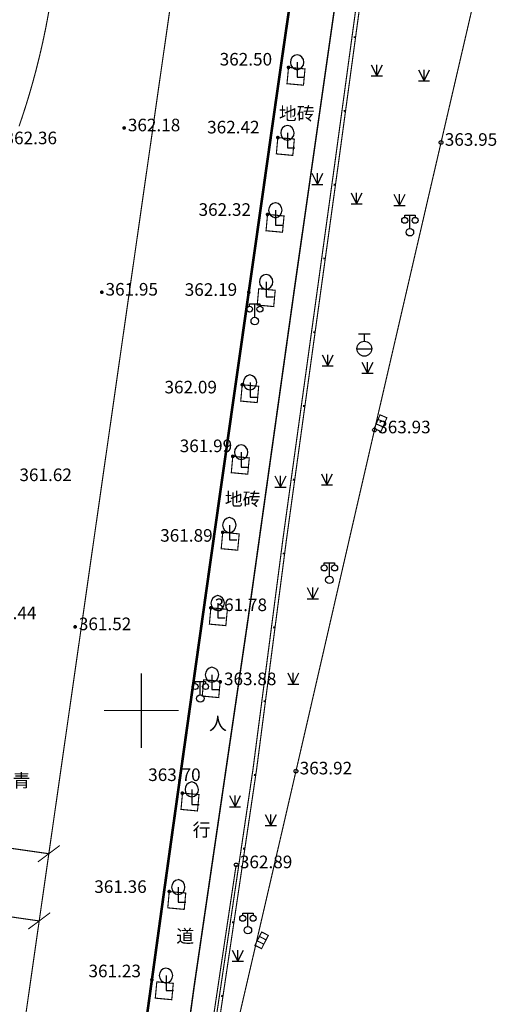
# Model space of a CAD drawing. Extents: x 74045 to 74711, y 90833 to 91255.
# Drawn here: x 74592 to 74624, y 90930 to 90996 of the extents above; entities that cross this region are included whole.
import ezdxf
from ezdxf.enums import TextEntityAlignment as Align

# ---------------------------------------------------------------- set-up
doc = ezdxf.new("R2010")
doc.units = 0
doc.linetypes.add('X5', pattern=[3, 2, -1])
doc.linetypes.add('X6', pattern=[2, 1, -1])
doc.layers.get('0').update_dxf_attribs({"linetype": 'CONTINUOUS'})
for name, color, linetype, true_color in [('交通', 220, 'CONTINUOUS', 0xff00bf), ('图廓层', 5, 'CONTINUOUS', 0x0000ff), ('地貌', 30, 'CONTINUOUS', 0xff7f00), ('居民地', 2, 'CONTINUOUS', 0xffff00), ('工矿', 7, 'CONTINUOUS', 0xff7fbf), ('植被', 3, 'CONTINUOUS', 0x00ff00), ('管线', 4, 'CONTINUOUS', 0x00ffff), ('规划红线', 1, 'CONTINUOUS', 0xff0000)]:
    doc.layers.add(name, color=color, linetype=linetype, true_color=true_color)
doc.styles.add('宋体', font='simhei.ttf')
doc.linetypes.add('10422A', pattern='A,2,[150,AAA.SHX,S=1,R=0,X=0,Y=0],2,[177,AAA.SHX,S=1,R=0,X=0,Y=-0.6],0', length=4)

# ---------------------------------------------------------------- blocks, each defined once
blk = doc.blocks.new('831000')
at = {"linetype": 'Continuous'}
h = blk.add_hatch(color=0, dxfattribs=at)
edge = h.paths.add_edge_path(flags=0)
edge.add_arc((0, 0), 0.25, 0, 360)
blk = doc.blocks.new('352110')
at = {"color": 0, "linetype": 'Continuous', "lineweight": -3, "flags": 128}
for points in [[(-0.7, 2), (-0.7, 2.3), (0.7, 2.3), (0.7, 2)], [(0, 0.5), (0, 2.3)]]:
    blk.add_lwpolyline(points, dxfattribs=at)
at = {"color": 0, "linetype": 'Continuous', "lineweight": -3}
for centre, radius in [((-0.7, 1.6), 0.4), ((0.7, 1.6), 0.4), ((0, 0), 0.5)]:
    blk.add_circle(centre, radius, dxfattribs=at)
blk = doc.blocks.new('544300001')
at = {"color": 0, "linetype": 'Continuous', "lineweight": -3, "flags": 128}
blk.add_lwpolyline([(1, 0.5, 0.15, 0.15, 0), (1, -0.5, 0.15, 0.15, 0), (-1, -0.5, 0.15, 0.15, 0), (-1, 0.5, 0.15, 0.15, 0)], format="xyseb", close=True, dxfattribs=at)
for points in [[(-0.33, 0.5, 0.15, 0.15, 0), (-0.33, -0.5, 0.15, 0.15, 0)], [(0.33, -0.5, 0.15, 0.15, 0), (0.33, 0.5, 0.15, 0.15, 0)]]:
    blk.add_lwpolyline(points, format="xyseb", dxfattribs=at)
blk = doc.blocks.new('532300')
at = {"color": 0, "linetype": 'Continuous', "lineweight": -3, "flags": 128}
for points in [[(-0.8, 2), (0.8, 2)], [(0, 2), (0, 1)], [(-1, 0), (1, 0)]]:
    blk.add_lwpolyline(points, dxfattribs=at)
at = {"color": 0, "linetype": 'Continuous', "lineweight": -3}
blk.add_circle((0, 0), 1, dxfattribs=at)
blk = doc.blocks.new('380201201')
at = {"linetype": 'Continuous'}
blk.add_hatch(color=0, dxfattribs=at).paths.add_polyline_path([(-0.125, 0), (-0.125, 0.25), (0.125, 0.25), (0.125, 0)])
blk = doc.blocks.new('953100')
at = {"color": 0, "linetype": 'Continuous', "lineweight": -3, "flags": 128}
for points in [[(-0.75, 1.5), (0, 0)], [(0, 0), (0.75, 1.5)], [(0, 0), (0, 1.5)], [(-0.75, 0), (0.75, 0)]]:
    blk.add_lwpolyline(points, dxfattribs=at)
blk = doc.blocks.new('937700')
at = {"color": 0, "linetype": 'Continuous', "lineweight": -3, "flags": 128}
blk.add_lwpolyline([(0, 2), (0, 0), (1, 0)], dxfattribs=at)
at = {"color": 0, "linetype": 'Continuous', "lineweight": -3}
for centre, start, end in [((0.1, 2), 96.5631, 264.0671), ((-0.11, 2), 276.4014, 444.2289)]:
    blk.add_arc(centre, 1.01, start, end, dxfattribs=at)

msp = doc.modelspace()

# ---------------------------------------------------------------- linework, layer by layer
at = {"layer": '交通', "color": 7, "linetype": 'X5', "lineweight": -3, "ltscale": 0.5, "elevation": 361.361, "flags": 128}
msp.add_lwpolyline([(74607.804, 90897.369, 0.1, 0.1, 0), (74600.519, 90908.083, 0.1, 0.1, 0), (74601.387, 90915.801, 0.1, 0.1, 0), (74603.543, 90931.491, 0.1, 0.1, 0), (74607.158, 90956.14, 0.1, 0.1, 0), (74610.242, 90978.105, 0.1, 0.1, 0), (74613.514, 91001.01, 0.1, 0.1, 0), (74618.492, 91036.609, 0.1, 0.1, 0)], format="xyseb", dxfattribs=at)
at = {"layer": '交通', "color": 7, "linetype": 'X6', "lineweight": -3, "ltscale": 0.5, "elevation": 363.954, "flags": 128}
msp.add_lwpolyline([(74622.861, 91000, 0.075, 0.075, 0), (74622.846, 90999.935, 0.075, 0.075, 0), (74622.844, 90999.925, 0.075, 0.075, 0), (74622.675, 90999.2, 0.075, 0.075, 0), (74621.815, 90995.491, 0.075, 0.075, 0), (74621.149, 90992.62, 0.075, 0.075, 0), (74621.048, 90992.186, 0.075, 0.075, 0), (74620.403, 90989.404, 0.075, 0.075, 0), (74620.113, 90988.152, 0.075, 0.075, 0), (74620.04, 90987.838, 0.075, 0.075, 0), (74619.656, 90986.18, 0.075, 0.075, 0), (74619.365, 90984.924, 0.075, 0.075, 0), (74619.238, 90984.379, 0.075, 0.075, 0), (74618.99, 90983.308, 0.075, 0.075, 0), (74618.752, 90982.279, 0.075, 0.075, 0), (74618.698, 90982.045, 0.075, 0.075, 0), (74618.438, 90980.926, 0.075, 0.075, 0), (74618.227, 90980.014, 0.075, 0.075, 0), (74618.173, 90979.781, 0.075, 0.075, 0), (74617.936, 90978.756, 0.075, 0.075, 0), (74617.739, 90977.908, 0.075, 0.075, 0), (74617.693, 90977.708, 0.075, 0.075, 0), (74617.449, 90976.653, 0.075, 0.075, 0), (74617.264, 90975.853, 0.075, 0.075, 0), (74617.215, 90975.64, 0.075, 0.075, 0), (74616.971, 90974.586, 0.075, 0.075, 0), (74616.786, 90973.785, 0.075, 0.075, 0), (74616.685, 90973.347, 0.075, 0.075, 0), (74616.5, 90972.545, 0.075, 0.075, 0), (74616.26, 90971.509, 0.075, 0.075, 0), (74616.236, 90971.405, 0.075, 0.075, 0), (74615.944, 90970.14, 0.075, 0.075, 0), (74615.645, 90968.844, 0.075, 0.075, 0), (74615.345, 90967.544, 0.075, 0.075, 0), (74615.261, 90967.177, 0.075, 0.075, 0), (74615.006, 90966.072, 0.075, 0.075, 0), (74615.005, 90966.066, 0.075, 0.075, 0), (74614.696, 90964.727, 0.075, 0.075, 0), (74614.389, 90963.392, 0.075, 0.075, 0), (74613.739, 90960.563, 0.075, 0.075, 0), (74613.001, 90957.352, 0.075, 0.075, 0), (74612.265, 90954.144, 0.075, 0.075, 0), (74611.617, 90951.329, 0.075, 0.075, 0), (74611.006, 90948.674, 0.075, 0.075, 0), (74610.376, 90945.939, 0.075, 0.075, 0), (74609.755, 90943.249, 0.075, 0.075, 0), (74609.179, 90940.759, 0.075, 0.075, 0), (74608.6, 90938.253, 0.075, 0.075, 0), (74607.966, 90935.517, 0.075, 0.075, 0), (74607.353, 90932.872, 0.075, 0.075, 0), (74606.853, 90930.711, 0.075, 0.075, 0), (74606.426, 90928.869, 0.075, 0.075, 0), (74606.03, 90927.165, 0.075, 0.075, 0), (74605.626, 90925.423, 0.075, 0.075, 0), (74605.165, 90923.439, 0.075, 0.075, 0), (74604.599, 90921.01, 0.075, 0.075, 0), (74603.888, 90917.958, 0.075, 0.075, 0)], format="xyseb", dxfattribs=at)
at = {"layer": '交通', "color": 7, "linetype": 'Continuous', "lineweight": -3, "ltscale": 0.5, "elevation": 361.444, "flags": 128}
msp.add_lwpolyline([(74600.24, 90928.559, 0.175, 0.175, 0), (74600.708, 90931.923, 0.175, 0.175, 0), (74601.16, 90935.211, 0.175, 0.175, 0), (74601.582, 90938.263, 0.175, 0.175, 0), (74602.012, 90941.346, 0.175, 0.175, 0), (74602.485, 90944.722, 0.175, 0.175, 0), (74602.956, 90948.073, 0.175, 0.175, 0), (74603.376, 90951.061, 0.175, 0.175, 0), (74603.78, 90953.935, 0.175, 0.175, 0), (74604.205, 90956.952, 0.175, 0.175, 0), (74604.622, 90959.909, 0.175, 0.175, 0), (74604.996, 90962.556, 0.175, 0.175, 0), (74605.359, 90965.115, 0.175, 0.175, 0), (74605.743, 90967.815, 0.175, 0.175, 0), (74606.123, 90970.488, 0.175, 0.175, 0), (74606.473, 90972.949, 0.175, 0.175, 0), (74606.824, 90975.41, 0.175, 0.175, 0), (74607.204, 90978.083, 0.175, 0.175, 0), (74607.584, 90980.748, 0.175, 0.175, 0), (74607.929, 90983.177, 0.175, 0.175, 0), (74608.269, 90985.578, 0.175, 0.175, 0), (74608.634, 90988.159, 0.175, 0.175, 0), (74608.999, 90990.733, 0.175, 0.175, 0), (74609.338, 90993.104, 0.175, 0.175, 0), (74609.681, 90995.478, 0.175, 0.175, 0), (74610.057, 90998.059, 0.175, 0.175, 0)], format="xyseb", dxfattribs=at)
at = {"layer": '交通', "color": 7, "linetype": 'Continuous', "lineweight": -3, "ltscale": 0.5}
for centre in [(74620.113, 90988.152, 363.953), (74615.645, 90968.844, 363.933), (74610.376, 90945.939, 363.923)]:
    msp.add_circle(centre, 0.125, dxfattribs=at)
at = {"layer": '图廓层', "color": 7, "linetype": 'Continuous', "lineweight": -3, "ltscale": 0.5, "flags": 128}
for points in [[(74600, 90947.5, 0.075, 0.075, 0), (74600, 90952.5, 0.075, 0.075, 0)], [(74597.5, 90950, 0.075, 0.075, 0), (74602.5, 90950, 0.075, 0.075, 0)]]:
    msp.add_lwpolyline(points, format="xyseb", dxfattribs=at)
at = {"layer": '地貌', "color": 7, "linetype": '10422A', "lineweight": -3, "ltscale": 0.5, "elevation": 362.893, "flags": 128}
msp.add_lwpolyline([(74606.361, 90939.639, 0.075, 0.075, 0), (74602.003, 90910.468, 0.075, 0.075, 0), (74608.976, 90903.018, 0.075, 0.075, 0)], format="xyseb", dxfattribs=at)
at = {"layer": '地貌', "color": 7, "linetype": 'Continuous', "lineweight": -3, "ltscale": 0.5}
msp.add_circle((74606.361, 90939.639, 362.893), 0.125, dxfattribs=at)
at = {"layer": '居民地', "color": 7, "linetype": 'Continuous', "lineweight": -3, "ltscale": 0.5, "flags": 128}
for points in [[(74608.925, 90903.454, 0.075, 0.075, 0), (74602.32, 90910.488, 0.075, 0.075, 0), (74603.465, 90918.567, 0.075, 0.075, 0), (74605.084, 90929.806, 0.075, 0.075, 0), (74607.493, 90946.074, 0.075, 0.075, 0), (74609.496, 90961.486, 0.075, 0.075, 0), (74612.971, 90986.665, 0.075, 0.075, 0), (74614.788, 91000.032, 0.075, 0.075, 0)], [(74609.1, 90903.618, 0.075, 0.075, 0), (74602.574, 90910.568, 0.075, 0.075, 0), (74603.703, 90918.533, 0.075, 0.075, 0), (74605.321, 90929.771, 0.075, 0.075, 0), (74607.731, 90946.041, 0.075, 0.075, 0), (74609.734, 90961.455, 0.075, 0.075, 0), (74613.209, 90986.632, 0.075, 0.075, 0), (74615.026, 91000, 0.075, 0.075, 0)]]:
    msp.add_lwpolyline(points, format="xyseb", dxfattribs=at)
at = {"layer": '植被', "color": 7, "linetype": 'X5', "lineweight": -3, "ltscale": 0.5, "elevation": 361.005, "flags": 128}
for points in [[(74610.88, 90991.997, 0.075, 0.075, 0), (74609.774, 90992.099, 0.075, 0.075, 0), (74609.876, 90993.195, 0.075, 0.075, 0), (74610.981, 90993.092, 0.075, 0.075, 0)], [(74610.164, 90987.283, 0.075, 0.075, 0), (74609.058, 90987.386, 0.075, 0.075, 0), (74609.16, 90988.481, 0.075, 0.075, 0), (74610.266, 90988.378, 0.075, 0.075, 0)], [(74609.473, 90982.123, 0.075, 0.075, 0), (74608.367, 90982.225, 0.075, 0.075, 0), (74608.469, 90983.321, 0.075, 0.075, 0), (74609.575, 90983.218, 0.075, 0.075, 0)], [(74608.881, 90977.132, 0.075, 0.075, 0), (74607.775, 90977.235, 0.075, 0.075, 0), (74607.877, 90978.33, 0.075, 0.075, 0), (74608.983, 90978.227, 0.075, 0.075, 0)], [(74607.774, 90970.683, 0.075, 0.075, 0), (74606.668, 90970.786, 0.075, 0.075, 0), (74606.77, 90971.881, 0.075, 0.075, 0), (74607.875, 90971.778, 0.075, 0.075, 0)], [(74607.14, 90965.876, 0.075, 0.075, 0), (74606.035, 90965.978, 0.075, 0.075, 0), (74606.136, 90967.074, 0.075, 0.075, 0), (74607.242, 90966.971, 0.075, 0.075, 0)], [(74606.464, 90960.771, 0.075, 0.075, 0), (74605.359, 90960.874, 0.075, 0.075, 0), (74605.46, 90961.969, 0.075, 0.075, 0), (74606.566, 90961.867, 0.075, 0.075, 0)], [(74605.669, 90955.706, 0.075, 0.075, 0), (74604.564, 90955.808, 0.075, 0.075, 0), (74604.665, 90956.903, 0.075, 0.075, 0), (74605.771, 90956.801, 0.075, 0.075, 0)], [(74605.189, 90950.875, 0.075, 0.075, 0), (74604.084, 90950.977, 0.075, 0.075, 0), (74604.185, 90952.073, 0.075, 0.075, 0), (74605.291, 90951.97, 0.075, 0.075, 0)], [(74603.765, 90943.262, 0.075, 0.075, 0), (74602.66, 90943.365, 0.075, 0.075, 0), (74602.761, 90944.46, 0.075, 0.075, 0), (74603.867, 90944.358, 0.075, 0.075, 0)], [(74602.876, 90936.651, 0.075, 0.075, 0), (74601.771, 90936.754, 0.075, 0.075, 0), (74601.872, 90937.849, 0.075, 0.075, 0), (74602.978, 90937.747, 0.075, 0.075, 0)], [(74602.04, 90930.588, 0.075, 0.075, 0), (74600.934, 90930.691, 0.075, 0.075, 0), (74601.036, 90931.786, 0.075, 0.075, 0), (74602.142, 90931.683, 0.075, 0.075, 0)]]:
    msp.add_lwpolyline(points, format="xyseb", close=True, dxfattribs=at)
at = {"layer": '规划红线', "color": 1, "linetype": 'Continuous', "lineweight": -3, "ltscale": 0.5, "true_color": 0xff0000, "flags": 128}
for points in [[(74584.639, 90876.529, 0.075, 0.075, 0), (74604.714, 91016.637, 0.075, 0.075, 0)], [(74584.639, 90876.529, 0.075, 0.075, 0), (74604.714, 91016.637, 0.075, 0.075, 0)], [(74591.791, 90989.239, 0.075, 0.075, 0), (74591.809, 90989.295, 0.075, 0.075, 0), (74591.892, 90989.539, 0.075, 0.075, 0), (74591.961, 90989.741, 0.075, 0.075, 0), (74591.977, 90989.79, 0.075, 0.075, 0), (74592.062, 90990.049, 0.075, 0.075, 0), (74592.126, 90990.245, 0.075, 0.075, 0), (74592.143, 90990.297, 0.075, 0.075, 0), (74592.224, 90990.554, 0.075, 0.075, 0), (74592.286, 90990.75, 0.075, 0.075, 0), (74592.316, 90990.848, 0.075, 0.075, 0), (74592.371, 90991.026, 0.075, 0.075, 0), (74592.441, 90991.257, 0.075, 0.075, 0), (74592.447, 90991.277, 0.075, 0.075, 0), (74592.518, 90991.518, 0.075, 0.075, 0), (74592.59, 90991.765, 0.075, 0.075, 0), (74592.657, 90992.005, 0.075, 0.075, 0), (74592.676, 90992.072, 0.075, 0.075, 0), (74592.734, 90992.275, 0.075, 0.075, 0), (74592.734, 90992.276, 0.075, 0.075, 0), (74592.803, 90992.532, 0.075, 0.075, 0), (74592.873, 90992.787, 0.075, 0.075, 0), (74593.006, 90993.3, 0.075, 0.075, 0), (74593.133, 90993.814, 0.075, 0.075, 0), (74593.255, 90994.33, 0.075, 0.075, 0), (74593.372, 90994.847, 0.075, 0.075, 0), (74593.483, 90995.365, 0.075, 0.075, 0), (74593.589, 90995.884, 0.075, 0.075, 0), (74593.689, 90996.405, 0.075, 0.075, 0), (74593.783, 90996.926, 0.075, 0.075, 0)], [(74579.436, 90942.447, 0.075, 0.075, 0), (74593.789, 90940.39, 0.075, 0.075, 0)], [(74593.054, 90939.839, 0.075, 0.075, 0), (74594.525, 90940.942, 0.075, 0.075, 0)], [(74593.7, 90939.772, 0.075, 0.075, 0), (74593.612, 90939.153, 0.075, 0.075, 0)], [(74575.819, 90938.358, 0.075, 0.075, 0), (74593.142, 90935.876, 0.075, 0.075, 0)], [(74592.407, 90935.325, 0.075, 0.075, 0), (74593.878, 90936.427, 0.075, 0.075, 0)], [(74593.054, 90935.257, 0.075, 0.075, 0), (74592.965, 90934.639, 0.075, 0.075, 0)]]:
    msp.add_lwpolyline(points, format="xyseb", dxfattribs=at)

# ---------------------------------------------------------------- block references
at = {"layer": '地貌', "color": 7, "xscale": 0.5, "yscale": 0.5}
for p in [(74609.876, 90993.195, 362.498), (74598.843, 90989.125, 362.182), (74609.16, 90988.481, 362.42), (74608.469, 90983.321, 362.321), (74597.345, 90978.092, 361.946), (74607.204, 90978.083, 362.185), (74606.77, 90971.881, 362.086), (74606.136, 90967.074, 361.986), (74605.46, 90961.969, 361.892), (74604.665, 90956.903, 361.777), (74595.554, 90955.624, 361.522), (74605.294, 90951.931, 363.882), (74602.748, 90944.455, 363.699), (74601.872, 90937.849, 361.365), (74600.708, 90931.923, 361.235)]:
    msp.add_blockref('831000', p, dxfattribs=at)
at = {"layer": '居民地', "color": 7, "xscale": 0.5, "yscale": 0.5}
for p, rotation in [((74614.376, 90995.214, 9999), 82.25784647648531), ((74613.702, 90990.26, 9999), 82.25784647648531), ((74613.026, 90985.305, 9999), 82.14212941156696), ((74612.342, 90980.352, 9999), 82.14212941156696), ((74611.659, 90975.399, 9999), 82.14212941156696), ((74610.975, 90970.446, 9999), 82.14212941156696), ((74610.291, 90965.493, 9999), 82.14212941156696), ((74609.615, 90960.539, 9999), 82.59494363278212), ((74608.971, 90955.581, 9999), 82.59494363278212), ((74608.326, 90950.623, 9999), 82.59494363278212), ((74607.675, 90945.665, 9999), 81.57538080480681), ((74606.943, 90940.719, 9999), 81.57538080480681), ((74606.21, 90935.773, 9999), 81.57538080480681), ((74605.477, 90930.827, 9999), 81.57538080480681)]:
    msp.add_blockref('380201201', p, dxfattribs=dict(at, rotation=rotation))
at = {"layer": '工矿', "color": 7, "xscale": 0.5, "yscale": 0.5}
for p in [(74618.023, 90982.122, 9999), (74607.61, 90976.16, 9999), (74607.61, 90976.16, 9999), (74612.619, 90958.778, 9999), (74603.957, 90950.813, 9999), (74607.152, 90935.253, 9999)]:
    msp.add_blockref('352110', p, dxfattribs=at)
at = {"layer": '植被', "color": 7, "xscale": 0.5, "yscale": 0.5}
for name, p in [('937700', (74610.456, 90992.535, 9999)), ('953100', (74615.803, 90992.621, 9999)), ('953100', (74618.971, 90992.282, 9999)), ('937700', (74609.806, 90987.798, 9999)), ('953100', (74611.813, 90985.339, 9999)), ('953100', (74614.445, 90984.022, 9999)), ('953100', (74617.32, 90983.921, 9999)), ('937700', (74608.998, 90982.6, 9999)), ('937700', (74608.377, 90977.792, 9999)), ('953100', (74612.508, 90973.152, 9999)), ('953100', (74615.174, 90972.649, 9999)), ('937700', (74607.292, 90971.039, 9999)), ('937700', (74606.702, 90966.356, 9999)), ('953100', (74609.338, 90965.013, 9999)), ('953100', (74612.458, 90965.156, 9999)), ('937700', (74605.908, 90961.461, 9999)), ('953100', (74611.503, 90957.513, 9999)), ('937700', (74605.128, 90956.219, 9999)), ('937700', (74604.738, 90951.411, 9999)), ('953100', (74610.195, 90951.78, 9999)), ('937700', (74603.386, 90943.704, 9999)), ('953100', (74606.286, 90943.542, 9999)), ('953100', (74608.686, 90942.275, 9999)), ('937700', (74602.478, 90937.145, 9999)), ('953100', (74606.474, 90933.173, 9999)), ('937700', (74601.655, 90931.21, 9999))]:
    msp.add_blockref(name, p, dxfattribs=at)
at = {"layer": '管线', "color": 7, "xscale": 0.5, "yscale": 0.5}
msp.add_blockref('532300', (74614.962, 90974.302, 363.591), dxfattribs=at)
for p, rotation in [((74616.051, 90969.304, 363.737), 66.94314167796936), ((74608.071, 90934.573, 363.737), 62.8362855338241)]:
    msp.add_blockref('544300001', p, dxfattribs=dict(at, rotation=rotation))

# ---------------------------------------------------------------- texts
at = {"layer": '交通', "color": 7, "style": '宋体'}
for s, p in [('地砖', (74610.427, 90990.095)), ('地砖', (74606.799, 90964.207)), ('沥青', (74591.354, 90945.307))]:
    msp.add_text(s, height=0.88, dxfattribs=at).set_placement(p, align=Align.MIDDLE_CENTER)
for s, p in [('362.36', (74590.818, 90988.455, 362.36)), ('363.95', (74620.363, 90988.352, 363.953)), ('363.93', (74615.895, 90969.044, 363.933)), ('363.92', (74610.626, 90946.139, 363.923))]:
    msp.add_text(s, height=0.845, dxfattribs=at).set_placement(p, align=Align.MIDDLE_LEFT)
for s, p in [('人', (74604.539, 90949.577)), ('行', (74603.44, 90942.435)), ('道', (74602.341, 90935.293))]:
    msp.add_text(s, height=0.88, dxfattribs=at).set_placement(p, align=Align.TOP_LEFT)
at = {"layer": '地貌', "color": 7, "style": '宋体'}
for s, p in [('362.50', (74605.255, 90993.741, 362.498)), ('362.18', (74599.093, 90989.325, 362.182)), ('362.42', (74604.414, 90989.182, 362.42)), ('362.32', (74603.839, 90983.646, 362.321)), ('361.95', (74597.595, 90978.292, 361.946)), ('362.19', (74602.909, 90978.274, 362.185)), ('362.09', (74601.552, 90971.725, 362.086)), ('361.99', (74602.574, 90967.779, 361.986)), ('361.62', (74591.815, 90965.834, 361.624)), ('361.89', (74601.263, 90961.765, 361.892)), ('361.78', (74604.915, 90957.103, 361.777)), ('361.44', (74589.437, 90956.56, 361.443)), ('361.52', (74595.804, 90955.824, 361.522)), ('363.88', (74605.544, 90952.131, 363.882)), ('363.70', (74600.457, 90945.694, 363.699)), ('362.89', (74606.611, 90939.839, 362.893)), ('361.36', (74596.839, 90938.179, 361.365)), ('361.23', (74596.451, 90932.516, 361.235))]:
    msp.add_text(s, height=0.845, dxfattribs=at).set_placement(p, align=Align.MIDDLE_LEFT)

doc.saveas('drawing.dxf')
